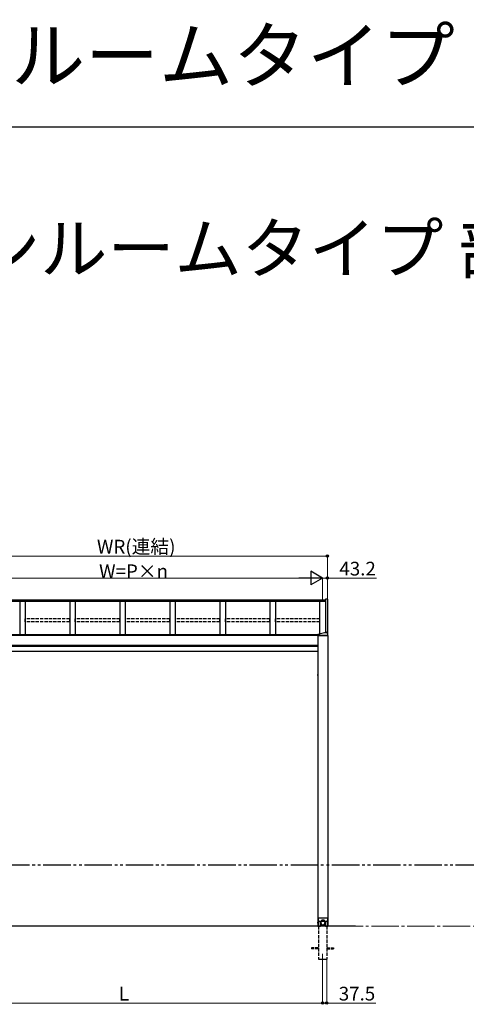
# Model space of a CAD drawing. Extents: x 0 to 24146, y 0 to 35920.
# Drawn here: x 10463 to 14524, y 26956 to 35920 of the extents above; entities that cross this region are included whole.
import ezdxf

# ---------------------------------------------------------------- set-up
doc = ezdxf.new("R2010")
doc.units = 0
for name, pattern in [('YCENTER_1', [13, 10, -1, 1, -1]), ('YDIVIDE_1', [15, 10, -1, 1, -1, 1, -1]), ('YHIDDEN_1', [4, 3, -1])]:
    doc.linetypes.add(name, pattern=pattern)
doc.layers.add('USER1', color=3, linetype='CONTINUOUS')
doc.layers.add('YKK_ZWAK', color=7, linetype='CONTINUOUS')
for name, color, linetype, lineweight in [('YKK_12', 2, 'CONTINUOUS', 13), ('YKK_A1', 4, 'CONTINUOUS', 30), ('YKK_D', 6, 'CONTINUOUS', 13)]:
    doc.layers.add(name, color=color, linetype=linetype, lineweight=lineweight)
doc.styles.get("Standard").update_dxf_attribs({"font": 'txt', "bigfont": 'BIGFONT'})

msp = doc.modelspace()

# ---------------------------------------------------------------- linework, layer by layer
at = {"layer": 'YKK_12'}
msp.add_line((13218.1, 27416.4), (13218.1, 27316.4), dxfattribs=at)
at = {"layer": 'YKK_A1'}
for p, q in [((13245.1, 30635.9), (9641.6, 30635.9)), ((13245.1, 30629), (9641.6, 30629)), ((13245.1, 30623.8), (9641.6, 30623.8)), ((10463.1, 30623.8), (10463.1, 30319.7)), ((10513.1, 30623.8), (10513.1, 30319.7)), ((10918.1, 30623.8), (10918.1, 30319.7)), ((10968.1, 30623.8), (10968.1, 30319.7)), ((11373.1, 30623.8), (11373.1, 30319.7)), ((11423.1, 30623.8), (11423.1, 30319.7)), ((11828.1, 30623.8), (11828.1, 30319.7)), ((11878.1, 30623.8), (11878.1, 30319.7)), ((12283.1, 30623.8), (12283.1, 30319.7)), ((12333.1, 30623.8), (12333.1, 30319.7)), ((12738.1, 30623.8), (12738.1, 30319.7)), ((12788.1, 30623.8), (12788.1, 30319.7)), ((13193.1, 30329.9), (13193.1, 30623.8)), ((13175.1, 30315.9), (9598.1, 30315.9)), ((13175.1, 30313.9), (9598.1, 30313.9)), ((13175.1, 30319.7), (9620.6, 30319.7)), ((13175.6, 30223.9), (9598.1, 30223.9)), ((13175.6, 30213.1), (9598.1, 30213.1)), ((13175.6, 30166.4), (9620.6, 30166.4)), ((13518.1, 27666.4), (4290.4, 27666.4)), ((13175.6, 27667.9), (13197.1, 27667.9)), ((13180.6, 27667.9), (13180.6, 27666.4)), ((13265.6, 27667.9), (13244.1, 27667.9)), ((13255.6, 27667.9), (13255.6, 27666.4))]:
    msp.add_line(p, q, dxfattribs=at)
at = {"layer": 'YKK_A1', "linetype": 'Continuous'}
for p, q in [((13245.1, 30643.6), (13245.1, 30342.2)), ((13261.3, 30643.6), (13245.1, 30643.6)), ((13261.3, 30643.6), (13261.3, 30342.2)), ((13175.1, 30313.5), (13175.1, 30324.8)), ((13175.1, 30313.3), (13266.1, 30313.3)), ((13175.1, 30312.8), (13175.1, 30313.3)), ((13266.1, 30312.8), (13175.1, 30312.8)), ((13176, 30312.8), (13175.5, 30313.3)), ((13175.6, 30312.8), (13175.6, 27667.9)), ((13265.6, 30312.8), (13175.6, 30312.8)), ((13176.1, 30315.3), (13265.1, 30315.3)), ((13176.1, 30313.3), (13265.1, 30313.3)), ((13177.2, 30312.8), (13176.7, 30313.3)), ((13178.3, 30312.8), (13177.8, 30313.3)), ((13179.4, 30312.8), (13178.9, 30313.3)), ((13180.5, 30312.8), (13180, 30313.3)), ((13180.2, 30318.7), (13180.2, 30319.1)), ((13181.6, 30312.8), (13181.2, 30313.3)), ((13182.8, 30312.8), (13182.3, 30313.3)), ((13183.9, 30312.8), (13183.4, 30313.3)), ((13183.7, 30320.4), (13183.7, 30320.7)), ((13185, 30312.8), (13184.5, 30313.3)), ((13185.6, 30320.1), (13185.6, 30320.4)), ((13186.1, 30312.8), (13185.6, 30313.3)), ((13186.6, 30320.1), (13186.6, 30320.4)), ((13187.3, 30312.8), (13186.8, 30313.3)), ((13188.4, 30312.8), (13187.9, 30313.3)), ((13188.6, 30320.7), (13188.6, 30320.4)), ((13189.5, 30312.8), (13189, 30313.3)), ((13190.6, 30312.8), (13190.1, 30313.3)), ((13191.7, 30312.8), (13191.3, 30313.3)), ((13192, 30318.7), (13192, 30319.1)), ((13192.9, 30312.8), (13192.4, 30313.3)), ((13194, 30312.8), (13193.5, 30313.3)), ((13195.1, 30312.8), (13194.6, 30313.3)), ((13196.2, 30312.8), (13195.7, 30313.3)), ((13197.4, 30312.8), (13196.9, 30313.3)), ((13198.5, 30312.8), (13198, 30313.3)), ((13199.6, 30312.8), (13199.1, 30313.3)), ((13200.7, 30312.8), (13200.2, 30313.3)), ((13201.9, 30312.8), (13201.4, 30313.3)), ((13203, 30312.8), (13202.5, 30313.3)), ((13204.1, 30312.8), (13203.6, 30313.3)), ((13205.2, 30312.8), (13204.7, 30313.3)), ((13206.3, 30312.8), (13205.9, 30313.3)), ((13207.5, 30312.8), (13207, 30313.3)), ((13208.6, 30312.8), (13208.1, 30313.3)), ((13209.7, 30312.8), (13209.2, 30313.3)), ((13210.8, 30312.8), (13210.3, 30313.3)), ((13212, 30312.8), (13211.5, 30313.3)), ((13213.1, 30312.8), (13212.6, 30313.3)), ((13214.2, 30312.8), (13213.7, 30313.3)), ((13215.3, 30312.8), (13214.8, 30313.3)), ((13216.4, 30312.8), (13216, 30313.3)), ((13217.6, 30312.8), (13217.1, 30313.3)), ((13218.7, 30312.8), (13218.2, 30313.3)), ((13219.8, 30312.8), (13219.3, 30313.3)), ((13220.9, 30312.8), (13220.4, 30313.3)), ((13222.1, 30312.8), (13221.6, 30313.3)), ((13223.2, 30312.8), (13222.7, 30313.3)), ((13224.3, 30312.8), (13223.8, 30313.3)), ((13225.4, 30312.8), (13224.9, 30313.3)), ((13226.5, 30312.8), (13226.1, 30313.3)), ((13227.7, 30312.8), (13227.2, 30313.3)), ((13228.8, 30312.8), (13228.3, 30313.3)), ((13229.9, 30312.8), (13229.4, 30313.3)), ((13231, 30312.8), (13230.5, 30313.3)), ((13232.2, 30312.8), (13231.7, 30313.3)), ((13233.3, 30312.8), (13232.8, 30313.3)), ((13234.4, 30312.8), (13233.9, 30313.3)), ((13235.5, 30312.8), (13235, 30313.3)), ((13236.1, 30342.2), (13251.2, 30342.2)), ((13236.7, 30312.8), (13236.2, 30313.3)), ((13237.8, 30312.8), (13237.3, 30313.3)), ((13238.9, 30312.8), (13238.4, 30313.3)), ((13240, 30312.8), (13239.5, 30313.3)), ((13241.1, 30312.8), (13240.6, 30313.3)), ((13242.3, 30312.8), (13241.8, 30313.3)), ((13243.4, 30312.8), (13242.9, 30313.3)), ((13244.5, 30312.8), (13244, 30313.3)), ((13245.6, 30312.8), (13245.1, 30313.3)), ((13246.8, 30312.8), (13246.3, 30313.3)), ((13247.9, 30312.8), (13247.4, 30313.3)), ((13249, 30312.8), (13248.5, 30313.3)), ((13249.2, 30340.4), (13249.2, 30340.8)), ((13250.1, 30312.8), (13249.6, 30313.3)), ((13251.2, 30312.8), (13250.8, 30313.3)), ((13252.4, 30312.8), (13251.9, 30313.3)), ((13252.7, 30342.1), (13252.7, 30342.4)), ((13253.5, 30312.8), (13253, 30313.3)), ((13254.6, 30312.8), (13254.1, 30313.3)), ((13254.6, 30341.8), (13254.6, 30342.1)), ((13255.7, 30312.8), (13255.2, 30313.3)), ((13255.6, 30341.8), (13255.6, 30342.1)), ((13256.9, 30312.8), (13256.4, 30313.3)), ((13258, 30312.8), (13257.5, 30313.3)), ((13257.6, 30342.4), (13257.6, 30342.1)), ((13259.1, 30312.8), (13258.6, 30313.3)), ((13259.1, 30342.2), (13265.1, 30342.2)), ((13260.2, 30312.8), (13259.7, 30313.3)), ((13261.3, 30312.8), (13260.9, 30313.3)), ((13261, 30340.4), (13261, 30340.8)), ((13262.5, 30312.8), (13262, 30313.3)), ((13263.6, 30312.8), (13263.1, 30313.3)), ((13264.7, 30312.8), (13264.2, 30313.3)), ((13265.8, 30312.8), (13265.3, 30313.3)), ((13265.6, 30312.8), (13265.6, 27667.9)), ((13266.1, 30313.5), (13266.1, 30342)), ((13266.1, 30313.3), (13266.1, 30312.8)), ((13175, 29957.5), (13173.9, 29957.3)), ((13175, 29948.3), (13173.9, 29948.5)), ((13175, 29948.3), (13175, 29957.5)), ((13175, 29957.5), (13175.6, 29957.4)), ((13175, 29948.3), (13175.6, 29948.4)), ((13175.6, 29948.4), (13175.6, 29957.4)), ((13175, 27702.5), (13173.9, 27702.3)), ((13175, 27693.3), (13175, 27702.5)), ((13175, 27702.5), (13175.6, 27702.4)), ((13175.6, 27693.4), (13175.6, 27702.4)), ((13177.1, 27735.9), (13182.1, 27740.9)), ((13177.1, 27735.9), (13177.1, 27667.9)), ((13259.1, 27740.9), (13182.1, 27740.9)), ((13183.6, 27710.5), (13183.6, 27711.3)), ((13183.6, 27711.3), (13184.4, 27711.3)), ((13184.4, 27710.5), (13183.6, 27710.5)), ((13185.2, 27712.1), (13185.2, 27712.9)), ((13185.2, 27712.9), (13186, 27712.9)), ((13185.2, 27708.8), (13185.2, 27709.7)), ((13186, 27708.8), (13185.2, 27708.8)), ((13186, 27712.9), (13186, 27712.1)), ((13186, 27709.7), (13186, 27708.8)), ((13186.9, 27711.3), (13187.7, 27711.3)), ((13187.7, 27710.5), (13186.9, 27710.5)), ((13187.7, 27711.3), (13187.7, 27710.5)), ((13197.6, 27697.7), (13197.6, 27703.9)), ((13197.7, 27698), (13197.8, 27699.6)), ((13197.8, 27699.6), (13198, 27701.1)), ((13198, 27701.1), (13198.4, 27702.7)), ((13198.4, 27702.7), (13198.9, 27704.2)), ((13198.9, 27704.2), (13199.4, 27705.7)), ((13199.3, 27698.3), (13199.5, 27699.8)), ((13199.4, 27705.7), (13200.1, 27707.1)), ((13199.5, 27699.8), (13199.7, 27701.3)), ((13199.7, 27701.3), (13200.1, 27702.8)), ((13200.1, 27707.1), (13200.8, 27708.5)), ((13200.1, 27702.8), (13200.6, 27704.3)), ((13200.6, 27704.3), (13201.2, 27705.7)), ((13200.8, 27708.5), (13201.7, 27709.8)), ((13201.2, 27700.6), (13200.9, 27699.1)), ((13201.2, 27705.7), (13201.9, 27707)), ((13201.6, 27702), (13201.2, 27700.6)), ((13202.1, 27703.4), (13201.6, 27702)), ((13201.7, 27709.8), (13202.7, 27711.1)), ((13201.9, 27707), (13202.6, 27708.3)), ((13202.7, 27704.7), (13202.1, 27703.4)), ((13202.6, 27708.3), (13203.5, 27709.6)), ((13202.7, 27711.1), (13203.7, 27712.3)), ((13203.4, 27706), (13202.7, 27704.7)), ((13204.2, 27707.3), (13203.4, 27706)), ((13203.5, 27709.6), (13204.5, 27710.8)), ((13203.7, 27712.3), (13204.8, 27713.4)), ((13205.1, 27708.4), (13204.2, 27707.3)), ((13204.5, 27710.8), (13205.5, 27711.9)), ((13204.8, 27713.4), (13206, 27714.5)), ((13206.1, 27709.5), (13205.1, 27708.4)), ((13205.5, 27711.9), (13206.6, 27712.9)), ((13206, 27714.5), (13207.2, 27715.4)), ((13207.2, 27710.6), (13206.1, 27709.5)), ((13206.6, 27712.9), (13207.8, 27713.9)), ((13207.2, 27715.4), (13208.6, 27716.3)), ((13208.3, 27711.5), (13207.2, 27710.6)), ((13207.8, 27713.9), (13209.1, 27714.7)), ((13209.5, 27712.4), (13208.3, 27711.5)), ((13208.6, 27716.3), (13209.9, 27717.1)), ((13209.1, 27714.7), (13210.4, 27715.5)), ((13210.7, 27713.2), (13209.5, 27712.4)), ((13209.9, 27717.1), (13211.4, 27717.8)), ((13210.4, 27715.5), (13211.7, 27716.2)), ((13212.1, 27713.8), (13210.7, 27713.2)), ((13211.4, 27717.8), (13212.9, 27718.4)), ((13211.7, 27716.2), (13213.2, 27716.8)), ((13213.4, 27714.4), (13212.1, 27713.8)), ((13212.9, 27718.4), (13214.4, 27718.9)), ((13213.2, 27716.8), (13214.6, 27717.3)), ((13214.8, 27714.9), (13213.4, 27714.4)), ((13214.4, 27718.9), (13215.9, 27719.2)), ((13214.6, 27717.3), (13216.1, 27717.6)), ((13216.2, 27715.3), (13214.8, 27714.9)), ((13215.9, 27719.2), (13217.5, 27719.5)), ((13216.1, 27717.6), (13217.6, 27717.9)), ((13217.7, 27715.6), (13216.2, 27715.3)), ((13217.5, 27719.5), (13219, 27719.7)), ((13217.6, 27717.9), (13219.1, 27718.1)), ((13219.2, 27715.7), (13217.7, 27715.6)), ((13219, 27719.7), (13220.6, 27719.7)), ((13219.1, 27718.1), (13220.6, 27718.1)), ((13220.6, 27715.8), (13219.2, 27715.7)), ((13220.6, 27719.7), (13222.2, 27719.7)), ((13220.6, 27718.1), (13222.2, 27718.1)), ((13222.1, 27715.7), (13220.6, 27715.8)), ((13223.6, 27715.6), (13222.1, 27715.7)), ((13222.2, 27719.7), (13223.8, 27719.5)), ((13222.2, 27718.1), (13223.7, 27717.9)), ((13225, 27715.3), (13223.6, 27715.6)), ((13223.7, 27717.9), (13225.2, 27717.6)), ((13223.8, 27719.5), (13225.4, 27719.2)), ((13226.5, 27714.9), (13225, 27715.3)), ((13225.2, 27717.6), (13226.7, 27717.3)), ((13225.4, 27719.2), (13226.9, 27718.9)), ((13227.9, 27714.4), (13226.5, 27714.9)), ((13226.7, 27717.3), (13228.1, 27716.8)), ((13226.9, 27718.9), (13228.4, 27718.4)), ((13229.2, 27713.8), (13227.9, 27714.4)), ((13228.1, 27716.8), (13229.5, 27716.2)), ((13228.4, 27718.4), (13229.9, 27717.8)), ((13230.5, 27713.2), (13229.2, 27713.8)), ((13229.5, 27716.2), (13230.9, 27715.5)), ((13229.9, 27717.8), (13231.3, 27717.1)), ((13231.8, 27712.4), (13230.5, 27713.2)), ((13230.9, 27715.5), (13232.2, 27714.7)), ((13231.3, 27717.1), (13232.7, 27716.3)), ((13233, 27711.5), (13231.8, 27712.4)), ((13232.2, 27714.7), (13233.5, 27713.9)), ((13232.7, 27716.3), (13234, 27715.4)), ((13234.1, 27710.6), (13233, 27711.5)), ((13233.5, 27713.9), (13234.6, 27712.9)), ((13234, 27715.4), (13235.3, 27714.5)), ((13235.2, 27709.5), (13234.1, 27710.6)), ((13234.6, 27712.9), (13235.8, 27711.9)), ((13236.1, 27708.4), (13235.2, 27709.5)), ((13235.3, 27714.5), (13236.5, 27713.4)), ((13235.8, 27711.9), (13236.8, 27710.8)), ((13237, 27707.3), (13236.1, 27708.4)), ((13236.5, 27713.4), (13237.6, 27712.3)), ((13236.8, 27710.8), (13237.8, 27709.6)), ((13237.8, 27706), (13237, 27707.3)), ((13237.6, 27712.3), (13238.6, 27711.1)), ((13237.8, 27709.6), (13238.6, 27708.3)), ((13238.5, 27704.7), (13237.8, 27706)), ((13239.1, 27703.4), (13238.5, 27704.7)), ((13238.6, 27711.1), (13239.6, 27709.8)), ((13238.6, 27708.3), (13239.4, 27707)), ((13239.7, 27702), (13239.1, 27703.4)), ((13239.4, 27707), (13240.1, 27705.7)), ((13239.6, 27709.8), (13240.4, 27708.5)), ((13240.1, 27700.6), (13239.7, 27702)), ((13240.1, 27705.7), (13240.7, 27704.3)), ((13240.4, 27699.1), (13240.1, 27700.6)), ((13240.4, 27708.5), (13241.2, 27707.1)), ((13240.7, 27704.3), (13241.2, 27702.8)), ((13241.2, 27707.1), (13241.8, 27705.7)), ((13241.2, 27702.8), (13241.5, 27701.3)), ((13241.5, 27701.3), (13241.8, 27699.8)), ((13241.8, 27705.7), (13242.4, 27704.2)), ((13241.8, 27699.8), (13242, 27698.3)), ((13242.4, 27704.2), (13242.9, 27702.7)), ((13242.9, 27702.7), (13243.2, 27701.1)), ((13243.2, 27701.1), (13243.5, 27699.6)), ((13243.5, 27699.6), (13243.6, 27698)), ((13243.6, 27703.9), (13243.6, 27697.7)), ((13253.6, 27710.5), (13253.6, 27711.3)), ((13253.6, 27711.3), (13254.4, 27711.3)), ((13254.4, 27710.5), (13253.6, 27710.5)), ((13255.2, 27712.1), (13255.2, 27712.9)), ((13255.2, 27712.9), (13256, 27712.9)), ((13255.2, 27708.8), (13255.2, 27709.7)), ((13256, 27708.8), (13255.2, 27708.8)), ((13256, 27712.9), (13256, 27712.1)), ((13256, 27709.7), (13256, 27708.8)), ((13256.9, 27711.3), (13257.7, 27711.3)), ((13257.7, 27710.5), (13256.9, 27710.5)), ((13257.7, 27711.3), (13257.7, 27710.5)), ((13259.1, 27740.9), (13264.1, 27735.9)), ((13264.1, 27667.9), (13264.1, 27735.9)), ((13175, 27693.3), (13173.9, 27693.5)), ((13175, 27693.3), (13175.6, 27693.4)), ((13177.1, 27667.9), (13197.1, 27667.9)), ((13197.1, 27667.9), (13197.1, 27699.1)), ((13197.6, 27696.4), (13197.7, 27698)), ((13197.6, 27696.8), (13197.6, 27697.7)), ((13197.7, 27694.8), (13197.6, 27696.4)), ((13197.9, 27693.3), (13197.7, 27694.8)), ((13198.2, 27691.7), (13197.9, 27693.3)), ((13198.6, 27690.2), (13198.2, 27691.7)), ((13199.1, 27688.7), (13198.6, 27690.2)), ((13199.7, 27687.2), (13199.1, 27688.7)), ((13199.2, 27696.8), (13199.3, 27698.3)), ((13199.3, 27695.3), (13199.2, 27696.8)), ((13199.5, 27693.8), (13199.3, 27695.3)), ((13199.7, 27692.3), (13199.5, 27693.8)), ((13200.1, 27690.8), (13199.7, 27692.3)), ((13200.5, 27685.8), (13199.7, 27687.2)), ((13200.6, 27689.4), (13200.1, 27690.8)), ((13201.3, 27684.5), (13200.5, 27685.8)), ((13200.6, 27695.8), (13200.6, 27697.7)), ((13200.7, 27697.7), (13200.6, 27696.2)), ((13200.6, 27696.2), (13200.7, 27694.7)), ((13201.2, 27688), (13200.6, 27689.4)), ((13200.9, 27699.1), (13200.7, 27697.7)), ((13200.7, 27694.7), (13200.8, 27693.3)), ((13200.8, 27693.3), (13201, 27691.8)), ((13201, 27691.8), (13201.4, 27690.4)), ((13201.9, 27686.6), (13201.2, 27688)), ((13202.2, 27683.1), (13201.3, 27684.5)), ((13201.4, 27690.4), (13201.9, 27689)), ((13201.9, 27689), (13202.4, 27687.6)), ((13202.6, 27685.3), (13201.9, 27686.6)), ((13203.2, 27681.9), (13202.2, 27683.1)), ((13202.4, 27687.6), (13203.1, 27686.3)), ((13203.5, 27684), (13202.6, 27685.3)), ((13203.1, 27686.3), (13203.8, 27685)), ((13204.2, 27680.7), (13203.2, 27681.9)), ((13204.5, 27682.8), (13203.5, 27684)), ((13203.8, 27685), (13204.7, 27683.8)), ((13205.4, 27679.7), (13204.2, 27680.7)), ((13205.5, 27681.7), (13204.5, 27682.8)), ((13204.7, 27683.8), (13205.6, 27682.7)), ((13206.6, 27678.7), (13205.4, 27679.7)), ((13206.6, 27680.7), (13205.5, 27681.7)), ((13205.6, 27682.7), (13206.6, 27681.6)), ((13206.6, 27681.6), (13207.7, 27680.6)), ((13207.8, 27679.7), (13206.6, 27680.7)), ((13207.9, 27677.7), (13206.6, 27678.7)), ((13207.7, 27680.6), (13208.9, 27679.7)), ((13209.1, 27678.9), (13207.8, 27679.7)), ((13209.2, 27676.9), (13207.9, 27677.7)), ((13208.9, 27679.7), (13210.1, 27678.9)), ((13210.4, 27678.1), (13209.1, 27678.9)), ((13210.7, 27676.2), (13209.2, 27676.9)), ((13210.1, 27678.9), (13211.4, 27678.2)), ((13211.7, 27677.4), (13210.4, 27678.1)), ((13212.1, 27675.5), (13210.7, 27676.2)), ((13211.4, 27678.2), (13212.7, 27677.5)), ((13213.2, 27676.8), (13211.7, 27677.4)), ((13213.6, 27675), (13212.1, 27675.5)), ((13212.7, 27677.5), (13214.1, 27677)), ((13214.6, 27676.4), (13213.2, 27676.8)), ((13215.1, 27674.6), (13213.6, 27675)), ((13214.1, 27677), (13215.5, 27676.6)), ((13216.1, 27676), (13214.6, 27676.4)), ((13216.7, 27674.2), (13215.1, 27674.6)), ((13215.5, 27676.6), (13217, 27676.3)), ((13217.6, 27675.7), (13216.1, 27676)), ((13218.3, 27674), (13216.7, 27674.2)), ((13217, 27676.3), (13218.4, 27676)), ((13219.1, 27675.5), (13217.6, 27675.7)), ((13219.8, 27673.9), (13218.3, 27674)), ((13218.4, 27676), (13219.9, 27675.9)), ((13220.6, 27675.5), (13219.1, 27675.5)), ((13221.4, 27673.9), (13219.8, 27673.9)), ((13219.9, 27675.9), (13221.4, 27675.9)), ((13222.2, 27675.5), (13220.6, 27675.5)), ((13221.4, 27675.9), (13222.8, 27676)), ((13223, 27674), (13221.4, 27673.9)), ((13223.7, 27675.7), (13222.2, 27675.5)), ((13222.8, 27676), (13224.3, 27676.3)), ((13224.6, 27674.2), (13223, 27674)), ((13225.2, 27676), (13223.7, 27675.7)), ((13224.3, 27676.3), (13225.8, 27676.6)), ((13226.1, 27674.6), (13224.6, 27674.2)), ((13226.7, 27676.4), (13225.2, 27676)), ((13225.8, 27676.6), (13227.2, 27677)), ((13227.7, 27675), (13226.1, 27674.6)), ((13228.1, 27676.8), (13226.7, 27676.4)), ((13227.2, 27677), (13228.5, 27677.5)), ((13229.2, 27675.5), (13227.7, 27675)), ((13229.5, 27677.4), (13228.1, 27676.8)), ((13228.5, 27677.5), (13229.9, 27678.2)), ((13230.6, 27676.2), (13229.2, 27675.5)), ((13230.9, 27678.1), (13229.5, 27677.4)), ((13229.9, 27678.2), (13231.2, 27678.9)), ((13232, 27676.9), (13230.6, 27676.2)), ((13232.2, 27678.9), (13230.9, 27678.1)), ((13231.2, 27678.9), (13232.4, 27679.7)), ((13233.4, 27677.7), (13232, 27676.9)), ((13233.5, 27679.7), (13232.2, 27678.9)), ((13232.4, 27679.7), (13233.6, 27680.6)), ((13234.7, 27678.7), (13233.4, 27677.7)), ((13234.6, 27680.7), (13233.5, 27679.7)), ((13233.6, 27680.6), (13234.6, 27681.6)), ((13234.6, 27681.6), (13235.7, 27682.7)), ((13235.8, 27681.7), (13234.6, 27680.7)), ((13235.9, 27679.7), (13234.7, 27678.7)), ((13235.7, 27682.7), (13236.6, 27683.8)), ((13236.8, 27682.8), (13235.8, 27681.7)), ((13237, 27680.7), (13235.9, 27679.7)), ((13236.6, 27683.8), (13237.4, 27685)), ((13237.8, 27684), (13236.8, 27682.8)), ((13238.1, 27681.9), (13237, 27680.7)), ((13237.4, 27685), (13238.2, 27686.3)), ((13238.6, 27685.3), (13237.8, 27684)), ((13239.1, 27683.1), (13238.1, 27681.9)), ((13238.2, 27686.3), (13238.9, 27687.6)), ((13239.4, 27686.6), (13238.6, 27685.3)), ((13238.9, 27687.6), (13239.4, 27689)), ((13240, 27684.5), (13239.1, 27683.1)), ((13239.4, 27689), (13239.9, 27690.4)), ((13240.1, 27688), (13239.4, 27686.6)), ((13239.9, 27690.4), (13240.2, 27691.8)), ((13240.8, 27685.8), (13240, 27684.5)), ((13240.7, 27689.4), (13240.1, 27688)), ((13240.2, 27691.8), (13240.5, 27693.3)), ((13240.5, 27697.7), (13240.4, 27699.1)), ((13240.6, 27696.2), (13240.5, 27697.7)), ((13240.5, 27693.3), (13240.6, 27694.7)), ((13240.6, 27697.7), (13240.6, 27695.8)), ((13240.6, 27694.7), (13240.6, 27696.2)), ((13241.2, 27690.8), (13240.7, 27689.4)), ((13241.5, 27687.2), (13240.8, 27685.8)), ((13241.5, 27692.3), (13241.2, 27690.8)), ((13241.8, 27693.8), (13241.5, 27692.3)), ((13242.1, 27688.7), (13241.5, 27687.2)), ((13242, 27695.3), (13241.8, 27693.8)), ((13242, 27698.3), (13242, 27696.8)), ((13242, 27696.8), (13242, 27695.3)), ((13242.7, 27690.2), (13242.1, 27688.7)), ((13243.1, 27691.7), (13242.7, 27690.2)), ((13243.4, 27693.3), (13243.1, 27691.7)), ((13243.5, 27694.8), (13243.4, 27693.3)), ((13243.6, 27696.4), (13243.5, 27694.8)), ((13243.6, 27698), (13243.6, 27696.4)), ((13243.6, 27697.7), (13243.6, 27696.8)), ((13244.1, 27699.1), (13244.1, 27667.9)), ((13244.1, 27667.9), (13264.1, 27667.9))]:
    msp.add_line(p, q, dxfattribs=at)
at = {"layer": 'YKK_A1', "linetype": 'YHIDDEN_1', "ltscale": 10}
for p, q in [((10917.6, 30466.4), (10513.6, 30466.4)), ((10513.6, 30437.6), (10513.6, 30466.4)), ((10917.6, 30437.6), (10513.6, 30437.6)), ((10917.6, 30437.6), (10917.6, 30466.4)), ((11372.6, 30466.4), (10968.6, 30466.4)), ((10968.6, 30437.6), (10968.6, 30466.4)), ((11372.6, 30437.6), (10968.6, 30437.6)), ((11372.6, 30437.6), (11372.6, 30466.4)), ((11827.6, 30466.4), (11423.6, 30466.4)), ((11423.6, 30437.6), (11423.6, 30466.4)), ((11827.6, 30437.6), (11423.6, 30437.6)), ((11827.6, 30437.6), (11827.6, 30466.4)), ((12282.6, 30466.4), (11878.6, 30466.4)), ((11878.6, 30437.6), (11878.6, 30466.4)), ((12282.6, 30437.6), (11878.6, 30437.6)), ((12282.6, 30437.6), (12282.6, 30466.4)), ((12737.6, 30466.4), (12333.6, 30466.4)), ((12333.6, 30437.6), (12333.6, 30466.4)), ((12737.6, 30437.6), (12333.6, 30437.6)), ((12737.6, 30437.6), (12737.6, 30466.4)), ((13192.6, 30466.4), (12788.6, 30466.4)), ((12788.6, 30437.6), (12788.6, 30466.4)), ((13192.6, 30437.6), (12788.6, 30437.6)), ((13192.6, 30437.6), (13192.6, 30466.4)), ((13180.6, 27666.4), (13180.6, 27366.4)), ((13255.6, 27666.4), (13255.6, 27366.4)), ((13180.6, 27470.9), (13118.1, 27470.9)), ((13118.1, 27470.9), (13118.1, 27461.9)), ((13180.6, 27461.9), (13118.1, 27461.9)), ((13255.6, 27470.9), (13318.1, 27470.9)), ((13255.6, 27461.9), (13318.1, 27461.9)), ((13318.1, 27470.9), (13318.1, 27461.9)), ((13180.6, 27366.4), (13255.6, 27366.4))]:
    msp.add_line(p, q, dxfattribs=at)
at = {"layer": 'YKK_A1', "ltscale": 25}
msp.add_line((13175.1, 30324.8), (13236.1, 30342.2), dxfattribs=at)
at = {"layer": 'YKK_A1', "linetype": 'YDIVIDE_1', "ltscale": 25}
msp.add_line((17302.2, 28223.9), (4290.4, 28223.9), dxfattribs=at)
at = {"layer": 'YKK_A1', "linetype": 'Continuous'}
for centre, radius in [((13185.6, 27710.9), 3.75), ((13220.6, 27695.5), 19.6), ((13220.6, 27695.5), 18.4), ((13255.6, 27710.9), 3.75)]:
    msp.add_circle(centre, radius, dxfattribs=at)
for centre, radius, start, end in [((13179.8, 29952.9), 7.65, 149.36409, 210.63591), ((13174.1, 29956.3), 1.06, 100, 149.36409), ((13174.1, 29949.5), 1.06, 210.63591, 260), ((13179.8, 27697.9), 7.65, 149.36409, 210.63591), ((13174.1, 27701.3), 1.06, 100, 149.36409), ((13184.4, 27712.1), 0.82, 270, 0), ((13184.4, 27709.7), 0.82, 0, 90), ((13186.9, 27712.1), 0.82, 180, 270), ((13186.9, 27709.7), 0.82, 90, 180), ((13220.6, 27699.1), 23.5, 0, 180), ((13220.6, 27697.6), 20, 89.88698, 179.89458), ((13220.7, 27697.6), 20, 0.10542, 90.11302), ((13254.4, 27712.1), 0.82, 270, 0), ((13254.4, 27709.7), 0.82, 0, 90), ((13256.9, 27712.1), 0.82, 180, 270), ((13256.9, 27709.7), 0.82, 90, 180), ((13174.1, 27694.5), 1.06, 210.63591, 260), ((13220.5, 27697.7), 21.3, 181.20239, 231.40325), ((13220.6, 27697.9), 18.4, 183.8535, 356.1465), ((13220.7, 27697.7), 21.3, 308.59851, 358.79585)]:
    msp.add_arc(centre, radius, start, end, dxfattribs=at)
for centre, major_axis, start_param, end_param in [((13176.1, 30315.4), (-1, 0), 0, 1.570796), ((13176.1, 30313.5), (-1, 0), 6.283185, 7.853982), ((13265.1, 30342), (1, 0), 0, 1.570796)]:
    msp.add_ellipse(centre, major_axis=major_axis, ratio=0.173648, start_param=start_param, end_param=end_param, dxfattribs=at)
at = {"layer": 'YKK_A1', "linetype": 'Continuous', "extrusion": (0, 0, -1)}
for centre in [(13186.1, 30319.1), (13255.1, 30340.8)]:
    msp.add_ellipse(centre, major_axis=(-5.9, 0), ratio=0.310816, dxfattribs=at)
for centre, major_axis, ratio, start_param, end_param in [((13186.1, 30318.7), (-5.9, 0), 0.310816, 3.141593, 6.283185), ((13186.1, 30314.2), (8.02, 0), 0.85381, 4.401836, 4.527995), ((13186.1, 30313.9), (-8.02, 0), 0.85381, 1.260243, 1.386402), ((13186.1, 30313.3), (-8.02, 0), 0.85381, 1.509641, 1.631951), ((13186.1, 30314.2), (-8.02, 0), 0.85381, 1.755191, 1.881349), ((13186.1, 30313.9), (8.02, 0), 0.85381, -1.386402, -1.260243), ((13255.1, 30340.4), (-5.9, 0), 0.310816, 3.141593, 6.283185), ((13255.1, 30335.9), (8.02, 0), 0.85381, 4.401836, 4.527995), ((13255.1, 30335.6), (-8.02, 0), 0.85381, 1.260243, 1.386402), ((13255.1, 30335), (-8.02, 0), 0.85381, 1.509641, 1.631951), ((13255.1, 30335.9), (-8.02, 0), 0.85381, 1.755191, 1.881349), ((13255.1, 30335.6), (8.02, 0), 0.85381, -1.386402, -1.260243), ((13265.1, 30315.4), (1, 0), 0.173648, 0, 1.570796), ((13265.1, 30313.5), (1, 0), 0.173648, 6.283185, 7.853982)]:
    msp.add_ellipse(centre, major_axis=major_axis, ratio=ratio, start_param=start_param, end_param=end_param, dxfattribs=at)
at = {"layer": 'YKK_A1', "linetype": 'Continuous'}
for points, knots in [([(13184.7, 30320.6), (13184.7, 30320.6), (13184.9, 30320.6), (13185, 30320.6), (13185.2, 30320.6), (13185.4, 30320.6), (13185.5, 30320.6), (13185.6, 30320.5), (13185.6, 30320.5), (13185.6, 30320.4), (13185.6, 30320.4)], [0, 0, 0, 0, 0.192792, 0.376758, 0.546528, 0.69743, 0.825867, 0.930028, 1.011481, 1.078477, 1.078477, 1.078477, 1.078477]), ([(13186.6, 30320.4), (13186.6, 30320.4), (13186.6, 30320.5), (13186.7, 30320.5), (13186.8, 30320.6), (13186.9, 30320.6), (13187.1, 30320.6), (13187.2, 30320.6), (13187.4, 30320.6), (13187.5, 30320.6), (13187.6, 30320.6)], [0, 0, 0, 0, 0.066996, 0.14845, 0.252613, 0.381051, 0.531954, 0.701725, 0.885691, 1.078483, 1.078483, 1.078483, 1.078483]), ([(13253.7, 30342.3), (13253.7, 30342.3), (13253.9, 30342.3), (13254, 30342.3), (13254.2, 30342.3), (13254.4, 30342.3), (13254.5, 30342.3), (13254.6, 30342.2), (13254.6, 30342.2), (13254.6, 30342.1), (13254.6, 30342.1)], [0, 0, 0, 0, 0.192792, 0.376758, 0.546528, 0.69743, 0.825867, 0.930028, 1.011481, 1.078477, 1.078477, 1.078477, 1.078477]), ([(13255.6, 30342.1), (13255.6, 30342.1), (13255.6, 30342.2), (13255.7, 30342.2), (13255.8, 30342.3), (13255.9, 30342.3), (13256.1, 30342.3), (13256.2, 30342.3), (13256.4, 30342.3), (13256.5, 30342.3), (13256.6, 30342.3)], [0, 0, 0, 0, 0.066996, 0.14845, 0.252613, 0.381051, 0.531954, 0.701725, 0.885691, 1.078483, 1.078483, 1.078483, 1.078483])]:
    msp.add_open_spline(points, degree=3, knots=knots, dxfattribs=at)
at = {"layer": 'YKK_D'}
for p, q in [((9615.6, 31035.9), (13261.3, 31035.9)), ((13261.3, 30644.6), (13261.3, 31036.9)), ((9703.1, 30835.9), (13093.1, 30835.9)), ((13218.1, 30835.9), (13175.6, 30835.9)), ((13218.1, 30636.9), (13218.1, 30836.9)), ((13218.1, 30636.9), (13218.1, 30836.9)), ((13218.1, 30835.9), (13261.3, 30835.9)), ((13261.3, 30644.6), (13261.3, 30836.9)), ((13261.3, 30835.9), (13707.7, 30835.9)), ((13255.6, 27365.4), (13255.6, 26965.4)), ((13218.1, 27315.4), (13218.1, 26965.4)), ((13218.1, 27315.4), (13218.1, 26965.4)), ((9578.1, 26966.4), (13218.1, 26966.4)), ((13218.1, 26966.4), (13175.6, 26966.4)), ((13218.1, 26966.4), (13255.6, 26966.4)), ((13255.6, 26966.4), (13702, 26966.4))]:
    msp.add_line(p, q, dxfattribs=at)
at = {"layer": 'YKK_D', "lineweight": -2}
for p, q in [((13218.1, 30835.9), (13109.9, 30898.4)), ((13109.9, 30898.4), (13109.9, 30773.4)), ((13218.1, 30835.9), (13001.6, 30835.9)), ((13218.1, 30835.9), (13109.9, 30773.4))]:
    msp.add_line(p, q, dxfattribs=at)
at = {"layer": 'YKK_D', "linetype": 'YCENTER_1', "ltscale": 25}
msp.add_line((14886, 27666.4), (13518.6, 27666.4), dxfattribs=at)
at = {"layer": 'YKK_D', "linetype": 'ByBlock', "lineweight": -2}
for centre in [(13261.3, 31035.9), (13261.3, 30835.9), (13218.1, 26966.4), (13218.1, 26966.4), (13255.6, 26966.4)]:
    msp.add_circle(centre, 10.6, dxfattribs=at)
at = {"layer": 'YKK_ZWAK'}
msp.add_line((0, 34944), (22176, 34944), dxfattribs=at)

# ---------------------------------------------------------------- texts
at = {"layer": 'USER1'}
for s, height, p in [('ソラリア テラス囲い 木調ガーデンルームタイプ ', 492.8, (0, 35347.2)), ('■ソラリア テラス囲い 木調ガーデンルームタイプ 部分囲い 床納まり 〈規格寸法図例〉 ', 448, (595.9, 33613.9))]:
    msp.add_text(s, height=height, dxfattribs=at).set_placement(p)
at = {"layer": 'YKK_D'}
for s, p in [('WR(連結)', (11165.2, 31059.9)), ('W=P×n', (11184.8, 30835.9)), ('43.2', (13370.3, 30859.9)), ('L', (11364.8, 26990.4)), ('37.5', (13364.6, 26990.4))]:
    msp.add_text(s, height=125, dxfattribs=at).set_placement(p)

doc.saveas('drawing.dxf')
